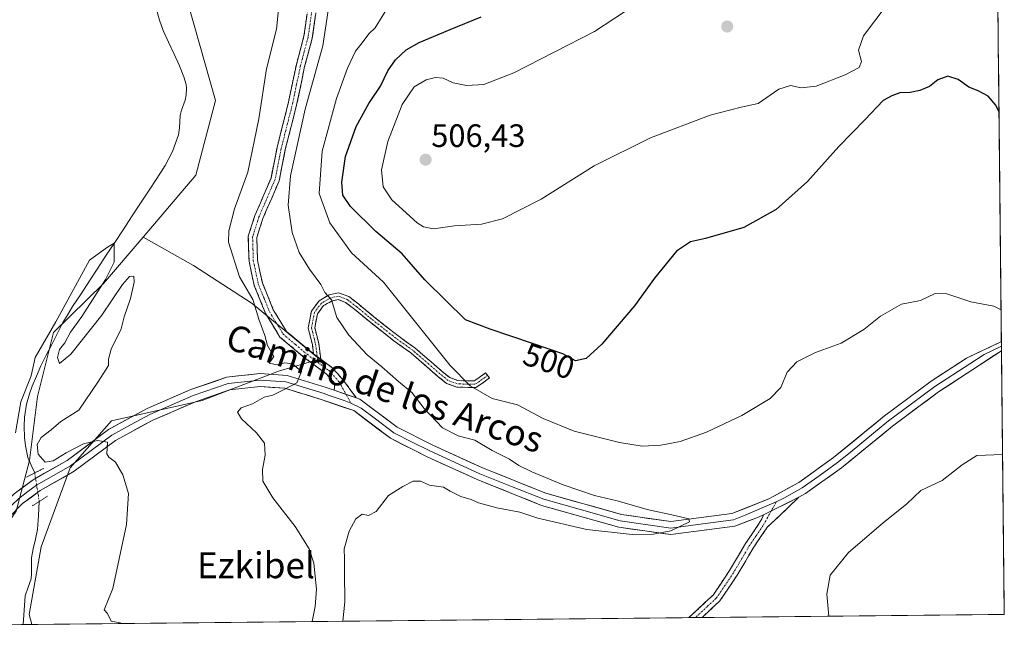
# Model space of a CAD drawing. Units: metres. Extents: x 570066 to 573512, y 4714906 to 4717254.
# Drawn here: x 573204 to 573509, y 4714938 to 4715125 of the extents above; entities that cross this region are included whole.
import ezdxf
from ezdxf.enums import TextEntityAlignment as Align

# ---------------------------------------------------------------- set-up
doc = ezdxf.new("R2010")
doc.units = ezdxf.units.M
doc.header["$MEASUREMENT"] = 0
for name, pattern in [('TRAZO_Y_PUNTO', [1, 0.5, -0.25, 0, -0.25]), ('TRAZOS2', [0.375, 0.25, -0.125]), ('TRAZOSX2', [1.5, 1, -0.5])]:
    doc.linetypes.add(name, pattern=pattern)
for name, color, linetype, lineweight in [('Camino', 19, 'TRAZOSX2', 0), ('Camino Cxs', 19, 'Continuous', 0), ('Camino eje', 19, 'TRAZO_Y_PUNTO', 0), ('Carátula', 7, 'Continuous', 5), ('Corriente natural lineal', 142, 'Continuous', 13), ('Corriente natural lineal oculto', 19, 'TRAZO_Y_PUNTO', 13), ('Cultivos herbáceos CxS', 92, 'Continuous', 0), ('Cultivos leñosos CxS', 92, 'Continuous', 0), ('Curva de nivel maestra', 36, 'Continuous', 30), ('Curva de nivel normal', 36, 'Continuous', 0), ('Layer 0', 7, 'Continuous', 0), ('Municipio CxS', 142, 'Continuous', 0), ('Puente lineal', 2, 'TRAZOS2', 0), ('Punto de cota en terreno', 7, 'Continuous', 0), ('Rótulo de curva de nivel directora', 19, 'Continuous', 0), ('Rótulo de punto de cota en terreno', 19, 'Continuous', 0), ('Texto cartográfico', 19, 'Continuous', 0)]:
    doc.layers.add(name, color=color, linetype=linetype, lineweight=lineweight)
doc.styles.add('Arial', font='txt', dxfattribs={"height": 0.2})

# ---------------------------------------------------------------- blocks, each defined once
blk = doc.blocks.new('*U150')
at = {"layer": 'Cultivos herbáceos CxS', "color": 92, "linetype": 'Continuous', "lineweight": 0}
blk.add_polyline3d([(573506.7, 4715139.26, 503.33), (573508.8, 4714941.01, 487.77), (573207.69, 4714937.9, 479.03), (573207.69, 4714937.9, 479.03), (573206.89, 4714940.99, 478.59), (573210.52, 4714961.87, 478.96), (573219.6, 4714986.38, 479.78), (573232.31, 4715000.9, 480.28), (573260.45, 4715007.26, 482.55), (573284.05, 4715016.33, 484.75), (573296.76, 4715019.97, 485.99), (573275.88, 4715037.22, 485.08), (573257.73, 4715049.02, 481.96), (573242.13, 4715057.82, 480.33), (573258.51, 4715076.99, 480.79), (573264.52, 4715100.13, 480.95), (573252.93, 4715141.39, 481.79)], dxfattribs=at)
blk = doc.blocks.new('*U187')
at = {"layer": 'Curva de nivel normal', "color": 36, "linetype": 'Continuous', "lineweight": 0}
for points in [[(573299.39, 4715128, 490), (573297.82, 4715116.97, 490), (573292.28, 4715097.37, 490), (573287.8, 4715076.77, 490), (573287.07, 4715067.7, 490), (573288.3, 4715059.25, 490), (573290.46, 4715052.99, 490), (573293.61, 4715047.84, 490), (573297.2, 4715043.1, 490), (573298.43, 4715040.67, 490), (573300.43, 4715038.39, 490), (573302.12, 4715032.89, 490), (573305.81, 4715027.43, 490), (573311.47, 4715021.38, 490), (573316.01, 4715017.67, 490), (573321.21, 4715013.09, 490), (573325.39, 4715009.71, 490), (573329.2, 4715004.78, 490), (573334.88, 4714998.79, 490), (573339.68, 4714996.27, 490), (573344.86, 4714994.94, 490), (573350.18, 4714991.73, 490), (573355.61, 4714989.02, 490), (573358.5, 4714987.09, 490), (573362.5, 4714985.1, 490), (573372.17, 4714981.1, 490), (573381.9, 4714977.83, 490), (573388.94, 4714976.2, 490), (573398.25, 4714973.51, 490), (573406.8, 4714971.59, 490), (573411.13, 4714970.59, 490), (573411.34, 4714969.68, 490), (573405.58, 4714966.88, 490), (573400.16, 4714965.88, 490), (573393.6, 4714965.72, 490), (573379.56, 4714967.26, 490), (573364.35, 4714970.8, 490), (573358.83, 4714972.65, 490), (573351.68, 4714973.96, 490), (573346, 4714975.59, 490), (573343.69, 4714976.61, 490), (573340.56, 4714977.49, 490), (573337.22, 4714979.16, 490), (573335.12, 4714980.41, 490), (573330.79, 4714981.05, 490), (573328, 4714982.26, 490), (573325.78, 4714982.22, 490), (573322.59, 4714980.55, 490), (573318.12, 4714977.76, 490), (573314.29, 4714972.84, 490), (573311.96, 4714971.57, 490), (573309.96, 4714972.07, 490), (573307.96, 4714970.62, 490), (573305.97, 4714966.77, 490), (573304.42, 4714961.33, 490), (573304.48, 4714958.25, 490), (573304.52, 4714953.83, 490), (573304.58, 4714944.86, 490), (573304.02, 4714938.89, 490)], [(573454.43, 4714940.45, 490), (573453.8, 4714947.27, 490), (573454.83, 4714953.15, 490), (573460.58, 4714960.18, 490), (573471.26, 4714969.39, 490), (573478.6, 4714975.26, 490), (573482.93, 4714979.39, 490), (573489.6, 4714982.46, 490), (573495.73, 4714987.26, 490), (573500.33, 4714990.21, 490), (573508.28, 4714990.55, 490)]]:
    blk.add_polyline3d(points, dxfattribs=at)
blk = doc.blocks.new('*U206')
at = {"layer": 'Curva de nivel normal', "color": 36, "linetype": 'Continuous', "lineweight": 0}
blk.add_polyline3d([(573320.47, 4715133.19, 495), (573313.94, 4715122.62, 495), (573312, 4715120.75, 495), (573309.96, 4715117.92, 495), (573307.88, 4715115.32, 495), (573305.39, 4715110.09, 495), (573302.04, 4715100.67, 495), (573297.62, 4715084.46, 495), (573296.62, 4715071.34, 495), (573300, 4715062.2, 495), (573306.66, 4715052.96, 495), (573316.58, 4715043.82, 495), (573337.18, 4715018.1, 495), (573343.43, 4715011.78, 495), (573350.17, 4715007.83, 495), (573358.02, 4715005.83, 495), (573365.97, 4715001.6, 495), (573375.62, 4714997.76, 495), (573389.68, 4714994.18, 495), (573396.67, 4714993.1, 495), (573402.47, 4714993.36, 495), (573408.4, 4714994.52, 495), (573416.61, 4714997.39, 495), (573427.54, 4715002.6, 495), (573436.28, 4715007.87, 495), (573439.56, 4715011.21, 495), (573441.56, 4715015.97, 495), (573444.52, 4715019.2, 495), (573450.36, 4715022.11, 495), (573458.28, 4715024.96, 495), (573465.35, 4715029.18, 495), (573470.48, 4715033.34, 495), (573476.96, 4715037.02, 495), (573482.87, 4715038.2, 495), (573487.44, 4715040.32, 495), (573491.03, 4715040.25, 495), (573498.43, 4715037.76, 495), (573505.52, 4715036.46, 495), (573507.8, 4715035.24, 495)], dxfattribs=at)
blk = doc.blocks.new('*U214')
at = {"layer": 'Curva de nivel maestra', "color": 36, "linetype": 'Continuous', "lineweight": 30}
blk.add_polyline3d([(573507.154626, 4715096.683891, 500), (573506.13, 4715098.6, 500), (573503.8, 4715101.42, 500), (573500.74, 4715103.05, 500), (573497.8, 4715104.18, 500), (573494.5, 4715106.62, 500), (573491.32, 4715107.6, 500), (573488.18, 4715106.45, 500), (573485.68, 4715104.48, 500), (573482.6, 4715103.16, 500), (573479.67, 4715102.59, 500), (573476.42, 4715102.46, 500), (573473.97, 4715101.52, 500), (573471.26, 4715100.13, 500), (573465.6, 4715094.1, 500), (573457.59, 4715085.81, 500), (573447.87, 4715075.06, 500), (573438.13, 4715066.3, 500), (573428.14, 4715060.75, 500), (573416.26, 4715057.33, 500), (573411.64, 4715056.38, 500), (573407.26, 4715053.41, 500), (573400.52, 4715045.07, 500), (573394.34, 4715036.48, 500), (573384.2, 4715024.7, 500), (573379.36, 4715020.26, 500), (573376.06, 4715019.55, 500), (573372.06, 4715021.7, 500), (573362.71, 4715024.88, 500), (573349.6, 4715029.26, 500), (573341.96, 4715032.17, 500), (573335.88, 4715038.21, 500), (573329.37, 4715044.62, 500), (573322.4, 4715052.64, 500), (573314.2, 4715059.59, 500), (573306.4, 4715067.27, 500), (573303.93, 4715070.77, 500), (573303.62, 4715074.81, 500), (573304.83, 4715082.77, 500), (573308.13, 4715092.02, 500), (573311.98, 4715099.17, 500), (573315.59, 4715104.55, 500), (573317.94, 4715109.32, 500), (573320.25, 4715112.68, 500), (573323.62, 4715115.81, 500), (573327.57, 4715118, 500), (573337.17, 4715122.1, 500), (573346.83, 4715125.99, 500)], dxfattribs=at)
blk = doc.blocks.new('5PATER')
at = {"layer": 'Carátula', "linetype": 'Continuous', "lineweight": 5}
h = blk.add_hatch(color=250, dxfattribs=at)
edge = h.paths.add_edge_path()
edge.add_ellipse((0, 0.01), major_axis=(-1.33, -1.34), ratio=0.999422, start_angle=0, end_angle=360)

msp = doc.modelspace()

# ---------------------------------------------------------------- linework, layer by layer
at = {"layer": 'Camino', "color": 19, "linetype": 'TRAZOSX2', "lineweight": 0}
for points in [[(573301.32, 4715010.39), (573301.5, 4715012.51), (573298.83, 4715015.49), (573292.1, 4715020.48), (573284.52, 4715026.86), (573280.08, 4715034.14), (573276.55, 4715042.87), (573274.93, 4715050.35), (573274.71, 4715058.1), (573276.77, 4715064.51), (573279.53, 4715070.94), (573281.74, 4715076.06), (573283.6, 4715085.52), (573287.2, 4715099.73), (573289.59, 4715111.2), (573291.93, 4715119.97), (573293.41, 4715130.36)], [(573296.05, 4715130.21), (573294.52, 4715119.44), (573292.15, 4715110.59), (573289.77, 4715099.14), (573286.17, 4715084.94), (573284.27, 4715075.27), (573281.95, 4715069.9), (573279.24, 4715063.59), (573277.36, 4715057.73), (573277.55, 4715050.66), (573279.07, 4715043.64), (573282.44, 4715035.33), (573286.54, 4715028.6), (573293.74, 4715022.55), (573294.92, 4715021.67)], [(573294.92, 4715021.67), (573294.54, 4715024.51), (573293.25, 4715029.69), (573294.25, 4715034.92), (573296.68, 4715038.12), (573299.72, 4715039.89), (573302.67, 4715040.56), (573305.82, 4715039.38), (573308.92, 4715037), (573313.49, 4715033.23), (573320.98, 4715027.32), (573326.25, 4715023.55), (573331.3, 4715019.18), (573334.71, 4715016.23), (573337.07, 4715014.29), (573339.61, 4715013.38), (573342.75, 4715013.27), (573344.61, 4715013.27), (573345.81, 4715014.01), (573348.17, 4715015.8), (573348.77, 4715015.01)], [(573348.77, 4715015.01), (573349.38, 4715014.21), (573346.94, 4715012.36), (573345.18, 4715011.27), (573342.71, 4715011.27), (573339.23, 4715011.39), (573336.07, 4715012.53), (573333.42, 4715014.7), (573329.99, 4715017.67), (573325.01, 4715021.97), (573319.78, 4715025.72), (573312.23, 4715031.67), (573307.67, 4715035.43), (573304.84, 4715037.61), (573302.53, 4715038.48), (573300.46, 4715038.01), (573298.03, 4715036.59), (573296.12, 4715034.09), (573295.3, 4715029.74), (573296.51, 4715024.89), (573297.16, 4715020.01)], [(573297.16, 4715020.01), (573300.61, 4715017.45), (573304.21, 4715013.42), (573308.15, 4715008.04)], [(573445.21, 4714977.3), (573435.49, 4714968.08), (573431, 4714961.48), (573428.41, 4714957.08), (573426.06, 4714953.1), (573420.72, 4714945.19), (573415.21, 4714940.04)], [(573411.14, 4714940), (573418.61, 4714946.99), (573423.74, 4714954.57), (573428.68, 4714962.96), (573432.72, 4714968.89), (573433.76, 4714970.62), (573434.25, 4714971.81)], [(573413.18, 4714940.02), (573411.14, 4714940)], [(573415.21, 4714940.04), (573413.18, 4714940.02)]]:
    msp.add_lwpolyline(points, dxfattribs=at)
at = {"layer": 'Camino Cxs', "color": 19, "linetype": 'Continuous', "lineweight": 0}
for points in [[(573294.92, 4715021.67), (573297.16, 4715020.01)], [(573294.92, 4715021.67), (573297.16, 4715020.01)], [(573301.32, 4715010.39), (573308.15, 4715008.04)], [(573445.21, 4714977.3), (573434.25, 4714971.81)]]:
    msp.add_lwpolyline(points, dxfattribs=at)
msp.add_polyline3d([(573295.54, 4715126.62, 488.08), (573295.03, 4715123.03, 488.11), (573294.52, 4715119.44, 488.19), (573293.34, 4715115.02, 488.38), (573292.15, 4715110.59, 488.26), (573291.36, 4715106.77, 488.11), (573290.56, 4715102.96, 488.18), (573289.77, 4715099.14, 488.61), (573288.57, 4715094.41, 488.89), (573287.37, 4715089.67, 488.84), (573286.17, 4715084.94, 488.37), (573285.22, 4715080.11, 488.33), (573284.27, 4715075.27, 488.39), (573283.11, 4715072.59, 488.15), (573281.95, 4715069.9, 487.74), (573280.6, 4715066.75, 487.51), (573279.24, 4715063.59, 487.46), (573278.3, 4715060.66, 487.32), (573277.36, 4715057.73, 487.02), (573277.46, 4715054.2, 486.91), (573277.55, 4715050.66, 486.7), (573278.31, 4715047.15, 486.58), (573279.07, 4715043.64, 486.31), (573280.76, 4715039.49, 485.69), (573282.44, 4715035.33, 485.77), (573284.49, 4715031.97, 486.08), (573286.54, 4715028.6, 485.57), (573290.14, 4715025.58, 486.03), (573293.74, 4715022.55, 485.99), (573294.92, 4715021.67, 486.08), (573297.16, 4715020.01, 486.26), (573297.18, 4715020, 486.26), (573300.61, 4715017.45, 486.13), (573302.41, 4715015.44, 486.03), (573304.21, 4715013.42, 485.86), (573306.18, 4715010.73, 486.04), (573308.15, 4715008.04, 485.99), (573304.74, 4715009.22, 485.91), (573301.32, 4715010.39, 485.65), (573301.5, 4715012.51, 485.57), (573298.83, 4715015.49, 485.63), (573295.47, 4715017.99, 485.82), (573292.1, 4715020.48, 485.57), (573288.31, 4715023.67, 485.69), (573284.52, 4715026.86, 485.38), (573282.3, 4715030.5, 485.4), (573280.08, 4715034.14, 485.17), (573278.32, 4715038.51, 485.06), (573276.55, 4715042.87, 485.62), (573275.74, 4715046.61, 485.85), (573274.93, 4715050.35, 486.01), (573274.82, 4715054.23, 486.22), (573274.71, 4715058.1, 486.4), (573275.74, 4715061.31, 486.68), (573276.77, 4715064.51, 486.93), (573278.15, 4715067.73, 487.06), (573279.53, 4715070.94, 487.12), (573280.64, 4715073.5, 487.38), (573281.74, 4715076.06, 487.77), (573282.67, 4715080.79, 487.77), (573283.6, 4715085.52, 487.73), (573284.8, 4715090.26, 487.96), (573286, 4715094.99, 488.02), (573287.2, 4715099.73, 487.79), (573288, 4715103.55, 487.67), (573288.79, 4715107.38, 487.7), (573289.59, 4715111.2, 487.7), (573290.76, 4715115.59, 487.77), (573291.93, 4715119.97, 487.84), (573292.42, 4715123.43, 487.79), (573292.92, 4715126.9, 487.85)], dxfattribs=at)
for points in [[(573297.16, 4715020.01, 486.26), (573294.92, 4715021.67, 486.07), (573294.54, 4715024.51, 486.37), (573293.9, 4715027.1, 486.81), (573293.25, 4715029.69, 487.28), (573293.75, 4715032.3, 487.93), (573294.25, 4715034.92, 488.46), (573296.68, 4715038.12, 489.32), (573299.72, 4715039.89, 489.95), (573302.67, 4715040.56, 490.5), (573305.82, 4715039.38, 490.83), (573308.92, 4715037, 491.18), (573311.2, 4715035.11, 491.54), (573313.49, 4715033.23, 492), (573317.23, 4715030.28, 492.43), (573320.98, 4715027.32, 492.41), (573323.61, 4715025.43, 492.67), (573326.25, 4715023.55, 492.52), (573328.77, 4715021.37, 492.82), (573331.3, 4715019.18, 492.87), (573334.71, 4715016.23, 493.4), (573337.07, 4715014.29, 493.6), (573339.61, 4715013.38, 494.16), (573342.75, 4715013.27, 495.18), (573344.61, 4715013.27, 495.88), (573345.81, 4715014.01, 496.58), (573348.17, 4715015.8, 497.64), (573349.38, 4715014.21, 497.34), (573346.94, 4715012.36, 496.28), (573345.18, 4715011.27, 495.4), (573342.71, 4715011.27, 494.72), (573339.23, 4715011.39, 493.77), (573336.07, 4715012.53, 493.03), (573333.42, 4715014.7, 492.79), (573329.99, 4715017.67, 492.37), (573327.5, 4715019.82, 492.31), (573325.01, 4715021.97, 492.19), (573322.39, 4715023.85, 492.3), (573319.78, 4715025.72, 492.1), (573316.01, 4715028.7, 492.08), (573312.23, 4715031.67, 491.68), (573309.95, 4715033.55, 491.36), (573307.67, 4715035.43, 491.02), (573304.84, 4715037.61, 490.5), (573302.53, 4715038.48, 490.16), (573300.46, 4715038.01, 489.85), (573298.03, 4715036.59, 489.29), (573296.12, 4715034.09, 488.48), (573295.3, 4715029.74, 487.54), (573295.9, 4715027.32, 487.13), (573296.51, 4715024.89, 486.7), (573297.16, 4715020.01, 486.26)], [(573415.21, 4714940.04, 491.1), (573411.14, 4714940, 491.17), (573413.63, 4714942.33, 491.35), (573416.12, 4714944.66, 491.25), (573418.61, 4714946.99, 491.42), (573421.18, 4714950.78, 491.46), (573423.74, 4714954.57, 491.61), (573426.21, 4714958.77, 491.4), (573428.68, 4714962.96, 491.08), (573430.7, 4714965.93, 490.76), (573432.72, 4714968.89, 490.67), (573433.76, 4714970.62, 490.67), (573434.25, 4714971.81, 490.67), (573437.9, 4714973.64, 490.76), (573441.56, 4714975.47, 490.82), (573445.21, 4714977.3, 490.94), (573441.97, 4714974.23, 490.87), (573438.73, 4714971.15, 490.88), (573435.49, 4714968.08, 490.8), (573433.25, 4714964.78, 490.92), (573431, 4714961.48, 491.05), (573429.71, 4714959.28, 491.27), (573428.41, 4714957.08, 491.37), (573426.06, 4714953.1, 491.42), (573423.39, 4714949.15, 491.25), (573420.72, 4714945.19, 491.18), (573417.97, 4714942.62, 491.07), (573415.21, 4714940.04, 491.1)]]:
    msp.add_polyline3d(points, close=True, dxfattribs=at)
at = {"layer": 'Camino eje', "color": 19, "linetype": 'TRAZO_Y_PUNTO', "lineweight": 0}
for points in [[(573294.73, 4715130.29), (573293.97, 4715124.9), (573293.23, 4715119.71), (573292.04, 4715115.28), (573290.87, 4715110.9), (573289.68, 4715105.16), (573288.49, 4715099.44), (573284.89, 4715085.23), (573283.01, 4715075.67), (573280.74, 4715070.42), (573278.01, 4715064.05), (573276.04, 4715057.92), (573276.15, 4715054.04), (573276.24, 4715050.51), (573277.81, 4715043.26), (573279.58, 4715038.89), (573281.26, 4715034.74), (573283.31, 4715031.37), (573285.53, 4715027.73), (573289.32, 4715024.54), (573292.92, 4715021.52), (573296.29, 4715019.02)], [(573348.77, 4715015.01), (573346.38, 4715013.18), (573344.89, 4715012.27), (573342.73, 4715012.27), (573339.42, 4715012.39), (573336.57, 4715013.41), (573334.06, 4715015.46), (573330.64, 4715018.43), (573325.63, 4715022.76), (573320.38, 4715026.52), (573312.86, 4715032.45), (573308.3, 4715036.21), (573305.33, 4715038.49), (573302.6, 4715039.52), (573300.09, 4715038.95), (573297.35, 4715037.35), (573295.19, 4715034.5), (573294.27, 4715029.72), (573295.53, 4715024.7), (573296.04, 4715020.84)], [(573296.04, 4715020.84), (573296.29, 4715019.02)], [(573296.29, 4715019.02), (573299.72, 4715016.47), (573301.06, 4715014.98), (573302.86, 4715012.97), (573304.96, 4715009.14)], [(573304.96, 4715009.14), (573306.47, 4715006.39)], [(573438.18, 4714975.82), (573436.61, 4714973)], [(573436.61, 4714973), (573434.11, 4714968.49), (573431.86, 4714965.19), (573429.84, 4714962.22), (573426.08, 4714955.83), (573424.9, 4714953.84), (573422.34, 4714950.05), (573419.67, 4714946.09), (573416.91, 4714943.52), (573413.18, 4714940.02)]]:
    msp.add_lwpolyline(points, dxfattribs=at)
at = {"layer": 'Corriente natural lineal', "color": 142, "linetype": 'Continuous', "lineweight": 13}
for points in [[(573246.14, 4715128.68, 480.8), (573247.19, 4715124.98, 480.48), (573248.32, 4715121.74, 480.61), (573250.02, 4715118.12, 480.62), (573251.73, 4715114.49, 480.01), (573253.43, 4715110.87, 480.35), (573254.79, 4715107.4, 480.63), (573255.47, 4715105.05, 480.74), (573255.58, 4715103.85, 480.76), (573255.44, 4715101.83, 480.85), (573255.13, 4715100.24, 480.95), (573254.01, 4715097.13, 481.21), (573253.6, 4715095.45, 481.35), (573253.4, 4715091.65, 481.43), (573253.12, 4715089.51, 481.37), (573252.18, 4715086.92, 481.15), (573251.24, 4715084.33, 480.88), (573248.98, 4715079.93, 480.68), (573246.37, 4715075.96, 480.62), (573243.77, 4715072, 480.9), (573241.16, 4715068.03, 480.93), (573238.55, 4715064.06, 480.66), (573235.94, 4715060.1, 480.12), (573233.34, 4715056.13, 480.37), (573230.73, 4715052.17, 480.09), (573228.12, 4715048.2, 480.17), (573225.51, 4715044.23, 479.6), (573222.91, 4715040.27, 479.83), (573220.3, 4715036.3, 479.54), (573218.81, 4715033.82, 479.43), (573217.32, 4715031.33, 479.51), (573215.5, 4715027.91, 479.59), (573213.83, 4715024.58, 479.66), (573212.16, 4715021.24, 479.15), (573210.49, 4715017.91, 479.08), (573209.13, 4715014.76, 479.62), (573207.76, 4715011.61, 479.9), (573206.92, 4715009.29, 479.95), (573206.07, 4715006.12, 479.54), (573205.43, 4715002.03, 479.12), (573205.29, 4714999.28, 478.94), (573205.42, 4714995.79, 478.83), (573205.7, 4714993.21, 478.8), (573206.41, 4714989.62, 479.02), (573207.49, 4714987.21, 479.35), (573208.57, 4714984.8, 479.52)], [(573209.97, 4714975.97, 478.84), (573209.73, 4714971.65, 478.47), (573209.48, 4714967.33, 478.18), (573208.79, 4714964.33, 478.31), (573208.1, 4714961.32, 478.67), (573207.62, 4714958.5, 478.98), (573207.61, 4714953.6, 477.82), (573207.47, 4714951.98, 477.74), (573206.56, 4714949.39, 477.5), (573205.65, 4714946.8, 477.67), (573205.32, 4714942.33, 477.66), (573204.98, 4714937.87, 477.81)]]:
    msp.add_polyline3d(points, dxfattribs=at)
at = {"layer": 'Corriente natural lineal oculto', "color": 19, "linetype": 'TRAZO_Y_PUNTO', "lineweight": 13}
msp.add_polyline3d([(573208.57, 4714984.8, 479.52), (573209.27, 4714980.38, 479.31), (573209.97, 4714975.97, 478.84)], dxfattribs=at)
at = {"layer": 'Cultivos herbáceos CxS', "color": 92, "linetype": 'Continuous', "lineweight": 0}
for points in [[(573175.4, 4715275.66, 485.24), (573178.42, 4715273.46, 485.68), (573181.35, 4715250.27, 483.63), (573227.67, 4715208.37, 482.94), (573249.58, 4715167.5, 482.79), (573252.93, 4715141.39, 481.79), (573264.52, 4715100.13, 480.95), (573258.51, 4715076.99, 480.79), (573242.13, 4715057.82, 480.33)], [(573175.4, 4715275.66, 485.24), (573178.42, 4715273.46, 485.68), (573181.35, 4715250.27, 483.63), (573227.67, 4715208.37, 482.94), (573249.58, 4715167.5, 482.79), (573252.93, 4715141.39, 481.79), (573264.52, 4715100.13, 480.95), (573258.51, 4715076.99, 480.79), (573242.13, 4715057.82, 480.33)], [(573181.35, 4715250.27, 483.63), (573227.67, 4715208.37, 482.94), (573249.58, 4715167.5, 482.79), (573252.93, 4715141.39, 481.79), (573264.52, 4715100.13, 480.95), (573258.51, 4715076.99, 480.79), (573242.13, 4715057.82, 480.33), (573229.88, 4715043.49, 480.16), (573214.36, 4715028.26, 479.83), (573209.41, 4715008.45, 479.64), (573206.93, 4714988.65, 479.66), (573202.8, 4714972.97, 479.5)], [(573506.7, 4715139.26, 503.33), (573508.8, 4714941.01, 487.77)], [(573242.13, 4715057.82, 480.33), (573229.88, 4715043.49, 480.16), (573214.36, 4715028.26, 479.83), (573209.41, 4715008.45, 479.64), (573206.93, 4714988.65, 479.66), (573202.8, 4714972.97, 479.5), (573189.6, 4714953.99, 479.79), (573181.39, 4714937.63, 481.12)], [(573242.13, 4715057.82, 480.33), (573257.73, 4715049.02, 481.96), (573275.88, 4715037.22, 485.08), (573296.76, 4715019.97, 485.99), (573284.05, 4715016.33, 484.75), (573260.45, 4715007.26, 482.55), (573232.31, 4715000.9, 480.28), (573219.6, 4714986.38, 479.78), (573210.52, 4714961.87, 478.96), (573206.89, 4714940.99, 478.59), (573207.69, 4714937.9, 479.03)], [(573508.8, 4714941.01, 487.77), (573207.69, 4714937.9, 479.03)]]:
    msp.add_polyline3d(points, dxfattribs=at)
at = {"layer": 'Cultivos leñosos CxS', "color": 92, "linetype": 'Continuous', "lineweight": 0}
msp.add_polyline3d([(573181.39, 4714937.63, 481.12), (573189.6, 4714953.99, 479.79), (573202.8, 4714972.97, 479.5), (573206.93, 4714988.65, 479.66), (573209.41, 4715008.45, 479.64), (573214.36, 4715028.26, 479.83), (573229.88, 4715043.49, 480.16), (573242.13, 4715057.82, 480.33), (573257.73, 4715049.02, 481.96), (573275.88, 4715037.22, 485.08), (573296.76, 4715019.97, 485.99), (573284.05, 4715016.33, 484.75), (573260.45, 4715007.26, 482.55), (573232.31, 4715000.9, 480.28), (573219.6, 4714986.38, 479.78), (573210.52, 4714961.87, 478.96), (573206.89, 4714940.99, 478.59), (573207.69, 4714937.9, 479.03), (573181.39, 4714937.63, 481.12)], close=True, dxfattribs=at)
for points in [[(573242.13, 4715057.82, 480.33), (573229.88, 4715043.49, 480.16), (573214.36, 4715028.26, 479.83), (573209.41, 4715008.45, 479.64), (573206.93, 4714988.65, 479.66), (573202.8, 4714972.97, 479.5), (573189.6, 4714953.99, 479.79), (573181.39, 4714937.63, 481.12)], [(573242.13, 4715057.82, 480.33), (573257.73, 4715049.02, 481.96), (573275.88, 4715037.22, 485.08), (573296.76, 4715019.97, 485.99), (573284.05, 4715016.33, 484.75), (573260.45, 4715007.26, 482.55), (573232.31, 4715000.9, 480.28), (573219.6, 4714986.38, 479.78), (573210.52, 4714961.87, 478.96), (573206.89, 4714940.99, 478.59), (573207.69, 4714937.9, 479.03)], [(573207.69, 4714937.9, 479.03), (573181.39, 4714937.63, 481.12)]]:
    msp.add_polyline3d(points, dxfattribs=at)
at = {"layer": 'Curva de nivel normal', "color": 36, "linetype": 'Continuous', "lineweight": 0}
for points in [[(573294.44, 4714938.79, 485), (573295.41, 4714943.45, 485), (573295.85, 4714948.85, 485), (573295.02, 4714956.87, 485), (573293.53, 4714961.3, 485), (573289.24, 4714968.18, 485), (573282.3, 4714977.08, 485), (573279.23, 4714982.26, 485), (573279.08, 4714985.81, 485), (573279.96, 4714990.3, 485), (573279.68, 4714994, 485), (573277.25, 4714997.23, 485), (573272.62, 4715001.56, 485), (573271.36, 4715003.66, 485), (573272.5, 4715004.9, 485), (573275.97, 4715006.19, 485), (573279.64, 4715008.22, 485), (573282.3, 4715008.92, 485), (573285.97, 4715010.71, 485), (573289.7, 4715012.64, 485), (573291.22, 4715016.21, 485), (573288.37, 4715018.61, 485), (573285.97, 4715018.84, 485), (573283.61, 4715018.26, 485), (573281.21, 4715018.78, 485), (573282.65, 4715020.87, 485), (573280.69, 4715024.25, 485), (573279.78, 4715027.34, 485), (573277.97, 4715032.42, 485), (573276.08, 4715038.5, 485), (573271.94, 4715045.54, 485), (573268.62, 4715056.2, 485), (573268.7, 4715059.77, 485), (573270.45, 4715066.53, 485), (573274.55, 4715077.92, 485), (573277.99, 4715094.44, 485), (573280.34, 4715109.92, 485), (573283.44, 4715122.19, 485), (573284.52, 4715132.52, 485)], [(573394.53, 4715129.71, 505), (573381.93, 4715121.44, 505), (573356.96, 4715108.71, 505), (573347.63, 4715105.07, 505), (573342.29, 4715104.74, 505), (573338.11, 4715105.59, 505), (573335.02, 4715107.06, 505), (573332.65, 4715107.26, 505), (573329.76, 4715106.51, 505), (573326.09, 4715104.32, 505), (573322.38, 4715098.88, 505), (573317.93, 4715087.45, 505), (573315.93, 4715078.6, 505), (573316.43, 4715073.38, 505), (573319.19, 4715069.3, 505), (573326.98, 4715062.27, 505), (573328.95, 4715060.99, 505), (573332.02, 4715060.4, 505)], [(573332.02, 4715060.4, 505), (573338.55, 4715061.25, 505), (573346.96, 4715061.84, 505), (573353.4, 4715063.47, 505), (573365.38, 4715069.56, 505), (573381.8, 4715079.92, 505), (573399.26, 4715088.57, 505), (573417.77, 4715095.6, 505), (573427.3, 4715098.06, 505), (573432.61, 4715099.2, 505), (573439.02, 4715103.62, 505), (573442.57, 4715104.74, 505), (573445.88, 4715104.05, 505), (573450.58, 4715104.56, 505), (573459.55, 4715108.06, 505), (573463.89, 4715110.36, 505), (573464.6, 4715112.12, 505), (573463.66, 4715115.69, 505), (573465.15, 4715120.16, 505), (573471.89, 4715128.96, 505)], [(573235.41, 4714938.18, 480), (573235.05, 4714938.41, 480), (573232.26, 4714938.95, 480), (573231.06, 4714941.26, 480), (573230.03, 4714942.38, 480), (573232.77, 4714949, 480), (573236.99, 4714968.87, 480), (573237.58, 4714978.48, 480), (573235.9, 4714984.2, 480), (573233.6, 4714988.08, 480), (573231.53, 4714989.68, 480), (573230.89, 4714990.75, 480), (573231.12, 4714994.31, 480), (573227.98, 4714994.84, 480), (573223.65, 4714993.77, 480), (573218.31, 4714991.06, 480), (573214.31, 4714988.52, 480), (573211.85, 4714988.17, 480), (573209.69, 4714990.6, 480), (573209.38, 4714993.6, 480), (573210.53, 4714995.8, 480), (573213.65, 4714998.17, 480), (573216.67, 4715000.71, 480), (573222.24, 4715004.27, 480), (573228.35, 4715013.21, 480), (573231.37, 4715018.09, 480), (573231.45, 4715020.01, 480), (573232.27, 4715023.12, 480), (573235.36, 4715029.42, 480), (573236.28, 4715033.13, 480), (573238.2, 4715038.82, 480), (573239.41, 4715043.86, 480), (573239.22, 4715045.72, 480), (573237.97, 4715045.64, 480), (573235.74, 4715043.09, 480), (573229.39, 4715033.65, 480), (573219.73, 4715021.58, 480), (573216.21, 4715018.67, 480), (573215.58, 4715020.56, 480), (573216.21, 4715022.96, 480), (573217.89, 4715025.09, 480), (573219.62, 4715028.34, 480), (573223.21, 4715033.27, 480), (573230.48, 4715044.64, 480), (573233.14, 4715050.09, 480), (573233.13, 4715051.67, 0), (573233.17, 4715055.89, 0), (573231.16, 4715054.69, 0), (573225.51, 4715050.69, 0), (573215.16, 4715031.56, 0), (573208.76, 4715020.54, 0), (573207.49, 4715014.87, 0), (573204.3, 4715006.79, 480), (573202.64, 4714997.16, 480)]]:
    msp.add_polyline3d(points, dxfattribs=at)
at = {"layer": 'Layer 0', "linetype": 'Continuous', "lineweight": 0}
for points in [[(573308.15, 4715008.04), (573309.25, 4715007.66), (573320.81, 4714998.93), (573331.8, 4714993.41), (573347.2, 4714986.4), (573366.82, 4714978.53), (573390.29, 4714971.91), (573405.55, 4714969.74), (573424.4, 4714972.21), (573435.91, 4714976.73), (573445.15, 4714981.84), (573455.93, 4714989.57), (573471.75, 4715002.46), (573486.16, 4715013.21), (573497.12, 4715020.31), (573507.9, 4715025.46), (573507.91, 4715025.46)], [(573507.91, 4715025.46), (573507.92, 4715024.05)], [(573507.92, 4715024.05), (573507.92, 4715024.05), (573502.53, 4715021.47), (573498.1, 4715018.56), (573487.31, 4715011.57), (573480.1, 4715006.19), (573472.98, 4715000.89), (573468.94, 4714997.59), (573461.03, 4714991.15), (573457.15, 4714987.98), (573451.76, 4714984.12), (573446.22, 4714980.15), (573440.56, 4714977.02), (573438.18, 4714975.82)], [(573507.94, 4715022.63), (573507.93, 4715022.63), (573499.08, 4715016.81), (573488.45, 4715009.92), (573474.21, 4714999.31), (573458.37, 4714986.39), (573447.29, 4714978.45), (573445.21, 4714977.3)], [(573507.92, 4715024.05), (573507.94, 4715022.63)], [(573198.08, 4714974.27), (573202.21, 4714978.34), (573208.07, 4714982.7), (573218.58, 4714988.65), (573231.41, 4714998.23), (573243.36, 4715004.7), (573256.94, 4715010.58), (573267.99, 4715014.44), (573278.31, 4715015.54), (573286.74, 4715014.96), (573298.81, 4715011.25), (573301.32, 4715010.39)], [(573306.47, 4715006.39), (573304.34, 4715007.24), (573299.45, 4715008.92), (573298.19, 4715009.35), (573292.41, 4715011.13), (573286.37, 4715012.98), (573278.35, 4715013.53), (573268.44, 4715012.48), (573257.67, 4715008.72), (573251.03, 4715005.84), (573244.24, 4715002.9), (573238.47, 4714999.78), (573232.5, 4714996.54), (573226.08, 4714991.75), (573219.68, 4714986.98), (573214.42, 4714984), (573209.17, 4714981.02), (573206.45, 4714979), (573203.52, 4714976.82), (573201.42, 4714974.74), (573199.06, 4714972.41)], [(573434.25, 4714971.81), (573432.66, 4714971.15), (573425.4, 4714968.3), (573405.52, 4714965.7), (573389.46, 4714967.98), (573365.53, 4714974.74), (573345.62, 4714982.72), (573330.07, 4714989.8), (573318.69, 4714995.51), (573307.35, 4715004.08), (573297.57, 4715007.45), (573286, 4715011), (573278.39, 4715011.52), (573268.88, 4715010.51), (573258.4, 4715006.85), (573245.11, 4715001.1), (573233.58, 4714994.85), (573220.77, 4714985.3), (573210.26, 4714979.34), (573204.83, 4714975.29), (573200.62, 4714971.14)], [(573306.47, 4715006.39), (573309.65, 4715004.85), (573314.08, 4715001.51), (573319.75, 4714997.22), (573325.44, 4714994.37), (573330.94, 4714991.61), (573346.41, 4714984.56), (573356.22, 4714980.63), (573366.18, 4714976.64), (573377.91, 4714973.33), (573389.88, 4714969.95), (573405.54, 4714967.72), (573415.48, 4714969.02), (573424.9, 4714970.26), (573428.53, 4714971.68), (573438.18, 4714975.82)]]:
    msp.add_lwpolyline(points, dxfattribs=at)
msp.add_polyline3d([(573202.21, 4714978.34, 479.71), (573205.14, 4714980.52, 479.64), (573208.07, 4714982.7, 479.52), (573211.57, 4714984.68, 479.62), (573215.08, 4714986.67, 479.6), (573218.58, 4714988.65, 479.56), (573221.79, 4714991.05, 479.81), (573225, 4714993.44, 479.84), (573228.2, 4714995.84, 480.22), (573231.41, 4714998.23, 480.21), (573235.39, 4715000.39, 480.27), (573239.38, 4715002.54, 480.5), (573243.36, 4715004.7, 480.7), (573247.89, 4715006.66, 480.91), (573252.41, 4715008.62, 480.99), (573256.94, 4715010.58, 481.61), (573260.62, 4715011.87, 482.12), (573264.31, 4715013.15, 482.45), (573267.99, 4715014.44, 482.96), (573271.43, 4715014.81, 483.24), (573274.87, 4715015.17, 483.61), (573278.31, 4715015.54, 483.99), (573282.53, 4715015.25, 484.35), (573286.74, 4715014.96, 484.66), (573290.76, 4715013.72, 484.97), (573294.79, 4715012.49, 485.09), (573298.81, 4715011.25, 485.4), (573301.32, 4715010.39, 485.65), (573304.74, 4715009.22, 485.91), (573308.15, 4715008.04, 485.99), (573309.25, 4715007.66, 485.99), (573313.1, 4715004.75, 486.26), (573316.96, 4715001.84, 486.34), (573320.81, 4714998.93, 486.49), (573324.47, 4714997.09, 486.74), (573328.14, 4714995.25, 487), (573331.8, 4714993.41, 486.85), (573335.65, 4714991.66, 487.17), (573339.5, 4714989.91, 487.61), (573343.35, 4714988.15, 487.71), (573347.2, 4714986.4, 487.99), (573351.12, 4714984.83, 488.26), (573355.05, 4714983.25, 488.17), (573358.97, 4714981.68, 488.5), (573362.9, 4714980.1, 488.77), (573366.82, 4714978.53, 488.64), (573371.51, 4714977.21, 488.81), (573376.21, 4714975.88, 489.25), (573380.9, 4714974.56, 489.39), (573385.6, 4714973.23, 489.19), (573390.29, 4714971.91, 489.35), (573394.11, 4714971.37, 489.56), (573397.92, 4714970.83, 489.73), (573401.74, 4714970.28, 489.82), (573405.55, 4714969.74, 490.04), (573410.26, 4714970.36, 490.28), (573414.98, 4714970.98, 490.3), (573419.69, 4714971.59, 490.25), (573424.4, 4714972.21, 490.29), (573428.24, 4714973.72, 490.44), (573432.07, 4714975.22, 490.67), (573435.91, 4714976.73, 490.81), (573438.99, 4714978.43, 490.81), (573442.07, 4714980.14, 490.96), (573445.15, 4714981.84, 490.93), (573448.74, 4714984.42, 491.14), (573452.34, 4714986.99, 491.12), (573455.93, 4714989.57, 491.22), (573459.09, 4714992.15, 491.23), (573462.26, 4714994.73, 491.39), (573465.42, 4714997.3, 491.41), (573468.59, 4714999.88, 491.63), (573471.75, 4715002.46, 491.44), (573475.35, 4715005.15, 492.19), (573478.96, 4715007.84, 492.49), (573482.56, 4715010.52, 492.35), (573486.16, 4715013.21, 491.95), (573489.81, 4715015.58, 492.23), (573493.47, 4715017.94, 491.99), (573497.12, 4715020.31, 492.13), (573500.71, 4715022.03, 492.04), (573504.31, 4715023.74, 492.03), (573507.9, 4715025.46, 492.18), (573507.91, 4715025.46, 492.18), (573507.94, 4715022.63, 492.04), (573507.94, 4715022.63, 492.04), (573507.93, 4715022.63, 492.04), (573504.98, 4715020.69, 492.03), (573502.03, 4715018.75, 491.97), (573499.08, 4715016.81, 491.85), (573495.54, 4715014.51, 491.79), (573491.99, 4715012.22, 491.65), (573488.45, 4715009.92, 491.62), (573484.89, 4715007.27, 491.55), (573481.33, 4715004.62, 491.58), (573477.77, 4715001.96, 491.44), (573474.21, 4714999.31, 491.41), (573471.04, 4714996.73, 491.32), (573467.87, 4714994.14, 491.28), (573464.71, 4714991.56, 491.2), (573461.54, 4714988.97, 491.2), (573458.37, 4714986.39, 491.16), (573454.68, 4714983.74, 491.1), (573450.98, 4714981.1, 491.05), (573447.29, 4714978.45, 490.97), (573445.21, 4714977.3, 490.94), (573441.56, 4714975.47, 490.82), (573437.9, 4714973.64, 490.76), (573434.25, 4714971.81, 490.67), (573432.66, 4714971.15, 490.62), (573429.03, 4714969.73, 490.51), (573425.4, 4714968.3, 490.44), (573421.42, 4714967.78, 490.46), (573417.45, 4714967.26, 490.36), (573413.47, 4714966.74, 490.29), (573409.5, 4714966.22, 490.21), (573405.52, 4714965.7, 490.12), (573401.51, 4714966.27, 489.96), (573397.49, 4714966.84, 489.87), (573393.48, 4714967.41, 489.76), (573389.46, 4714967.98, 489.56), (573384.67, 4714969.33, 489.25), (573379.89, 4714970.68, 489.24), (573375.1, 4714972.04, 489.27), (573370.32, 4714973.39, 488.99), (573365.53, 4714974.74, 488.76), (573361.55, 4714976.34, 488.62), (573357.57, 4714977.93, 488.57), (573353.58, 4714979.53, 488.23), (573349.6, 4714981.12, 488.2), (573345.62, 4714982.72, 488.03), (573341.73, 4714984.49, 487.66), (573337.85, 4714986.26, 487.77), (573333.96, 4714988.03, 487.5), (573330.07, 4714989.8, 487.37), (573326.28, 4714991.7, 487.33), (573322.48, 4714993.61, 486.89), (573318.69, 4714995.51, 486.99), (573314.91, 4714998.37, 486.53), (573311.13, 4715001.22, 486.41), (573307.35, 4715004.08, 486.1), (573304.09, 4715005.2, 486.13), (573300.83, 4715006.33, 486.07), (573297.57, 4715007.45, 485.81), (573293.71, 4715008.63, 485.34), (573289.86, 4715009.82, 485.32), (573286, 4715011, 485.15), (573282.2, 4715011.26, 484.51), (573278.39, 4715011.52, 483.89), (573273.64, 4715011.02, 483.2), (573268.88, 4715010.51, 482.61), (573265.39, 4715009.29, 482.19), (573261.89, 4715008.07, 481.68), (573258.4, 4715006.85, 481.57), (573253.97, 4715004.93, 481.24), (573249.54, 4715003.02, 480.89), (573245.11, 4715001.1, 480.66), (573241.27, 4714999.02, 480.38), (573237.42, 4714996.93, 480.26), (573233.58, 4714994.85, 480.12), (573230.38, 4714992.46, 479.91), (573227.18, 4714990.08, 479.78), (573223.97, 4714987.69, 479.68), (573220.77, 4714985.3, 479.74), (573217.27, 4714983.31, 479.62), (573213.76, 4714981.33, 479.34), (573210.26, 4714979.34, 479.1), (573207.55, 4714977.32, 479.36), (573204.83, 4714975.29, 479.49), (573202.73, 4714973.22, 479.58)], dxfattribs=at)
at = {"layer": 'Municipio CxS', "color": 142, "linetype": 'Continuous', "lineweight": 0}
msp.add_polyline3d([(573506.85, 4715125.67, 501.82), (573506.9, 4715120.68, 501.28), (573506.95, 4715115.69, 500.85), (573507.01, 4715110.7, 500.57), (573507.06, 4715105.71, 500.39), (573507.11, 4715100.72, 500.12), (573507.16, 4715095.73, 499.48), (573507.22, 4715090.74, 498.76), (573507.27, 4715085.75, 498.33), (573507.32, 4715080.76, 497.94), (573507.38, 4715075.76, 497.48), (573507.43, 4715070.77, 497.04), (573507.48, 4715065.78, 496.66), (573507.53, 4715060.79, 496.33), (573507.59, 4715055.8, 496.02), (573507.64, 4715050.81, 495.72), (573507.69, 4715045.82, 495.42), (573507.75, 4715040.83, 495.17), (573507.8, 4715035.84, 494.9), (573507.85, 4715030.85, 493.52), (573507.9, 4715025.86, 492.22), (573507.96, 4715020.86, 492.07), (573508.01, 4715015.87, 491.93), (573508.06, 4715010.88, 491.53), (573508.11, 4715005.89, 491.11), (573508.17, 4715000.9, 490.71), (573508.22, 4714995.91, 490.32), (573508.27, 4714990.92, 489.98), (573508.33, 4714985.93, 489.7), (573508.38, 4714980.94, 489.48), (573508.43, 4714975.95, 489.33), (573508.48, 4714970.96, 489.15), (573508.54, 4714965.96, 488.91), (573508.59, 4714960.97, 488.57), (573508.64, 4714955.98, 488.24), (573508.69, 4714950.99, 488.07), (573508.75, 4714946, 487.97), (573508.8, 4714941.01, 487.84), (573503.81, 4714940.96, 487.94), (573498.82, 4714940.91, 488.01), (573493.83, 4714940.86, 488.08), (573488.85, 4714940.8, 488.16), (573483.86, 4714940.75, 488.27), (573478.87, 4714940.7, 488.4), (573473.88, 4714940.65, 488.56), (573468.89, 4714940.6, 488.78), (573463.9, 4714940.55, 489.12), (573458.92, 4714940.49, 489.57), (573453.93, 4714940.44, 490), (573448.94, 4714940.39, 490.31), (573443.95, 4714940.34, 490.55), (573438.96, 4714940.29, 490.7), (573433.97, 4714940.24, 490.83), (573428.99, 4714940.19, 490.99), (573424, 4714940.13, 491.13), (573419.01, 4714940.08, 491.13), (573414.02, 4714940.03, 491.11), (573409.03, 4714939.98, 491.39), (573404.04, 4714939.93, 491.62), (573399.06, 4714939.88, 491.53), (573394.07, 4714939.82, 491.44), (573389.08, 4714939.77, 491.38), (573384.09, 4714939.72, 491.32), (573379.1, 4714939.67, 491.24), (573374.11, 4714939.62, 491.16), (573369.13, 4714939.57, 491.08), (573364.14, 4714939.51, 491), (573359.15, 4714939.46, 490.94), (573354.16, 4714939.41, 490.91), (573349.17, 4714939.36, 490.87), (573344.18, 4714939.31, 490.81), (573339.2, 4714939.26, 490.75), (573334.21, 4714939.21, 490.7), (573329.22, 4714939.15, 490.69), (573324.23, 4714939.1, 490.74), (573319.24, 4714939.05, 490.85), (573314.25, 4714939, 491), (573309.27, 4714938.95, 491.08), (573304.28, 4714938.9, 489.77), (573299.29, 4714938.84, 487.16), (573294.3, 4714938.79, 484.77), (573289.31, 4714938.74, 482.95), (573284.32, 4714938.69, 482.44), (573279.33, 4714938.64, 482.07), (573274.35, 4714938.59, 481.72), (573269.36, 4714938.54, 481.43), (573264.37, 4714938.48, 481.19), (573259.38, 4714938.43, 480.99), (573254.39, 4714938.38, 480.8), (573249.4, 4714938.33, 480.59), (573244.42, 4714938.28, 480.33), (573239.43, 4714938.23, 480.07), (573234.44, 4714938.17, 479.92), (573229.45, 4714938.12, 479.43), (573224.46, 4714938.07, 478.49), (573219.47, 4714938.02, 478.13), (573214.49, 4714937.97, 478.6), (573209.5, 4714937.92, 478.37), (573204.51, 4714937.86, 477.98), (573199.52, 4714937.81, 479.11)], dxfattribs=at)
at = {"layer": 'Puente lineal', "color": 2, "linetype": 'TRAZOS2', "lineweight": 0}
for points in [[(573211.37, 4714986.22, 479.72), (573208.56, 4714984.79, 479.52), (573206.07, 4714983.52, 479.58)], [(573212.57, 4714977.61, 478.87), (573209.97, 4714975.97, 478.84), (573207.89, 4714974.66, 479.08)]]:
    msp.add_polyline3d(points, dxfattribs=at)

# ---------------------------------------------------------------- block references
at = {"layer": 'Cultivos herbáceos CxS', "color": 92, "linetype": 'Continuous', "lineweight": 0}
msp.add_blockref('*U150', (0, 0), dxfattribs=at)
at = {"layer": 'Curva de nivel maestra', "color": 36, "linetype": 'Continuous', "lineweight": 30}
msp.add_blockref('*U214', (0, 0), dxfattribs=at)
at = {"layer": 'Curva de nivel normal', "color": 36, "linetype": 'Continuous', "lineweight": 0}
for name in ['*U206', '*U187']:
    msp.add_blockref(name, (0, 0), dxfattribs=at)
at = {"layer": 'Punto de cota en terreno', "linetype": 'Continuous', "lineweight": 0}
for p in [(573423, 4715123, 507.4), (573329.6, 4715081.76, 506.43)]:
    msp.add_blockref('5PATER', p, dxfattribs=at)

# ---------------------------------------------------------------- texts
at = {"layer": 'Rótulo de curva de nivel directora', "color": 19, "linetype": 'Continuous', "lineweight": 0, "style": 'Arial'}
msp.add_text('500', height=7, rotation=-18.7834, dxfattribs=at).set_placement((573367.81, 4715019.42), align=Align.MIDDLE_CENTER)
at = {"layer": 'Rótulo de punto de cota en terreno', "color": 19, "linetype": 'Continuous', "lineweight": 0, "style": 'Arial'}
msp.add_text('506,43', height=7, dxfattribs=at).set_placement((573331.36, 4715083.52), align=Align.BOTTOM_LEFT)
at = {"layer": 'Texto cartográfico', "color": 19, "linetype": 'Continuous', "lineweight": 0, "style": 'Arial'}
msp.add_text('Camino de los Arcos', height=8, rotation=-18.6451, dxfattribs=at).set_placement((573317, 4715011.01), align=Align.MIDDLE_CENTER)
msp.add_text('Ezkibel', height=8, dxfattribs=at).set_placement((573277.09, 4714956.2), align=Align.MIDDLE_CENTER)

doc.saveas('drawing.dxf')
